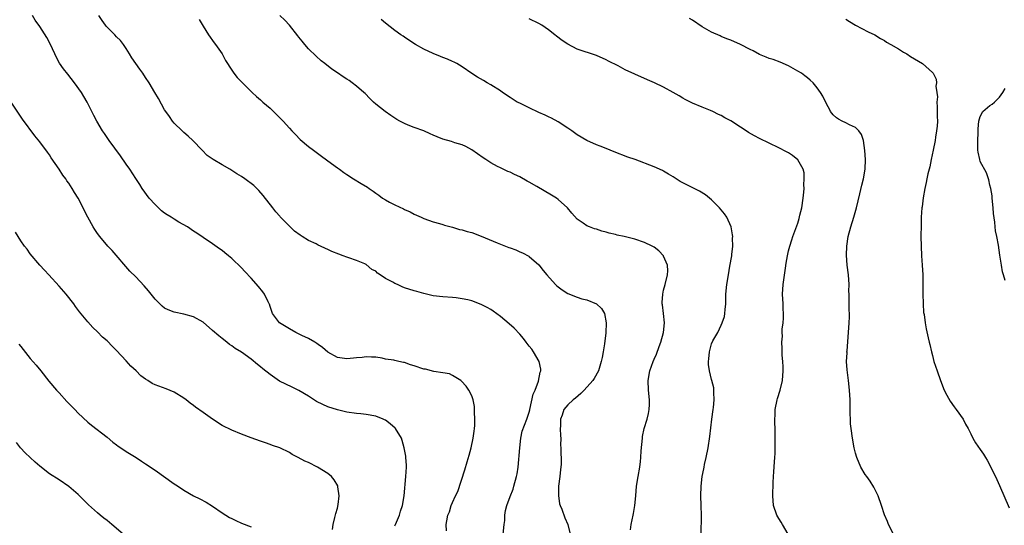
# Model space of a CAD drawing. Units: inches. Extents: x 2607000 to 2610000, y 1536000 to 1539000.
# Drawn here: x 2607197 to 2607402, y 1537151 to 1537256 of the extents above; entities that cross this region are included whole.
import ezdxf

# ---------------------------------------------------------------- set-up
doc = ezdxf.new("R2010")
doc.units = ezdxf.units.IN
doc.header["$MEASUREMENT"] = 0
doc.layers.add('LD26071536_10ft', color=133, linetype='Continuous')

msp = doc.modelspace()

# ---------------------------------------------------------------- linework, layer by layer
at = {"layer": 'LD26071536_10ft'}
for points, elevation in [([(2607285.72, 1537149.72), (2607285.65, 1537151), (2607285.78, 1537151.78), (2607286.02, 1537153), (2607286.34, 1537153.66), (2607286.75, 1537155), (2607287, 1537155.63), (2607287.64, 1537157), (2607288.1, 1537157.9), (2607289.57, 1537162.43), (2607290.05, 1537164.05), (2607290.5, 1537165.5), (2607290.88, 1537167), (2607291.29, 1537169), (2607291.5, 1537170.5), (2607291.57, 1537171), (2607291.62, 1537171.62), (2607291.68, 1537173), (2607291.58, 1537174.42), (2607291.61, 1537175), (2607291.61, 1537175.61), (2607291.28, 1537177), (2607291, 1537177.81), (2607290.42, 1537179), (2607289.85, 1537179.85), (2607288.88, 1537180.88), (2607288.72, 1537181), (2607287, 1537182.06), (2607286.37, 1537182.37), (2607285, 1537182.64), (2607283.12, 1537182.88), (2607281.35, 1537183.35), (2607281, 1537183.39), (2607279, 1537184.09), (2607278.26, 1537184.26), (2607277, 1537184.75), (2607276.76, 1537184.76), (2607275.79, 1537185), (2607275, 1537185.16), (2607274.77, 1537185.23), (2607273, 1537185.49), (2607272.36, 1537185.64), (2607271, 1537185.86), (2607270.11, 1537185.89), (2607269, 1537185.97), (2607268.17, 1537185.83), (2607267, 1537185.74), (2607266.36, 1537185.64), (2607265, 1537185.52), (2607263, 1537185.83), (2607261, 1537186.93), (2607259.91, 1537187.91), (2607259, 1537188.5), (2607258.72, 1537188.72), (2607258.28, 1537189), (2607257, 1537189.74), (2607255.61, 1537190.39), (2607254.35, 1537191), (2607253, 1537191.75), (2607250.92, 1537193), (2607249.49, 1537195), (2607249.36, 1537195.36), (2607249, 1537196.44), (2607248.88, 1537196.88), (2607248.82, 1537197), (2607248.6, 1537197.4), (2607247.79, 1537199), (2607247.46, 1537199.46), (2607246.56, 1537200.56), (2607245, 1537202.35), (2607243.71, 1537203.71), (2607243, 1537204.47), (2607241, 1537206.42), (2607240.32, 1537207), (2607239.58, 1537207.58), (2607239, 1537208.1), (2607238.46, 1537208.46), (2607237, 1537209.49), (2607235, 1537210.79), (2607233.69, 1537211.69), (2607233, 1537212.14), (2607231.76, 1537213), (2607229.99, 1537213.99), (2607229, 1537214.58), (2607228.39, 1537215), (2607227.53, 1537215.53), (2607227, 1537215.88), (2607226.35, 1537216.35), (2607225, 1537217.63), (2607223.81, 1537219), (2607222.35, 1537221), (2607221.81, 1537221.81), (2607221, 1537223.1), (2607219.73, 1537225), (2607219, 1537226.05), (2607217.78, 1537227.78), (2607215.44, 1537231), (2607214.46, 1537232.46), (2607214.06, 1537233), (2607212.84, 1537235), (2607212.22, 1537236.22), (2607211.85, 1537237), (2607210.87, 1537239), (2607210.13, 1537240.13), (2607209.66, 1537241), (2607208.23, 1537243), (2607206.81, 1537244.81), (2607205.94, 1537245.94), (2607205.11, 1537247.11), (2607204.4, 1537248.4), (2607204.1, 1537249), (2607203.14, 1537251.14), (2607202.45, 1537252.45), (2607201, 1537254.7), (2607200.05, 1537256.05), (2607199.47, 1537257)], 8070), ([(2607297.54, 1537149), (2607297.79, 1537151), (2607297.9, 1537151.9), (2607297.93, 1537153), (2607298.05, 1537153.95), (2607298.3, 1537155), (2607299, 1537156.87), (2607299.61, 1537158.39), (2607299.8, 1537159), (2607300.35, 1537161), (2607300.45, 1537161.55), (2607300.69, 1537163), (2607301.03, 1537167), (2607301.27, 1537169), (2607301.53, 1537170.47), (2607302.46, 1537173), (2607303, 1537174.44), (2607303.11, 1537174.89), (2607303.12, 1537175), (2607303.84, 1537178.16), (2607304.19, 1537179), (2607304.91, 1537180.91), (2607305.26, 1537182.74), (2607305.39, 1537183), (2607305.4, 1537183.4), (2607305.06, 1537185), (2607303.88, 1537187), (2607303.52, 1537187.52), (2607303, 1537188.14), (2607302.33, 1537189), (2607301.76, 1537189.76), (2607301, 1537190.65), (2607299.88, 1537191.88), (2607298.84, 1537192.84), (2607297, 1537194.36), (2607295.47, 1537195.47), (2607295, 1537195.77), (2607294.22, 1537196.22), (2607293, 1537196.85), (2607291, 1537197.57), (2607290.22, 1537197.78), (2607289, 1537198.05), (2607287.76, 1537198.24), (2607287, 1537198.32), (2607285, 1537198.44), (2607283, 1537198.65), (2607281.56, 1537199), (2607281, 1537199.11), (2607279.54, 1537199.54), (2607279, 1537199.68), (2607277, 1537200.34), (2607276.53, 1537200.53), (2607275.53, 1537201), (2607275, 1537201.19), (2607274.53, 1537201.47), (2607273, 1537202.27), (2607271.95, 1537203), (2607271.35, 1537203.35), (2607271, 1537203.75), (2607270.15, 1537204.15), (2607269, 1537205.16), (2607268.69, 1537205.31), (2607267, 1537206.03), (2607265.41, 1537206.59), (2607265, 1537206.71), (2607264.24, 1537207), (2607263.32, 1537207.32), (2607261.88, 1537207.88), (2607261, 1537208.29), (2607260.5, 1537208.5), (2607259.5, 1537209), (2607259, 1537209.22), (2607258.56, 1537209.44), (2607257, 1537210.16), (2607255.69, 1537211), (2607255.25, 1537211.25), (2607254.09, 1537212.09), (2607253, 1537213.14), (2607251.1, 1537215.1), (2607251, 1537215.23), (2607250.16, 1537216.16), (2607249.56, 1537217), (2607247.54, 1537219.54), (2607246.61, 1537220.61), (2607245.6, 1537221.6), (2607243.72, 1537223), (2607243, 1537223.47), (2607242.05, 1537224.05), (2607241, 1537224.77), (2607240.57, 1537225), (2607239, 1537225.95), (2607237.09, 1537227), (2607235.87, 1537227.88), (2607234.82, 1537229), (2607232.89, 1537231), (2607231.91, 1537231.91), (2607231, 1537232.65), (2607230.63, 1537233), (2607229, 1537234.61), (2607228.66, 1537235), (2607227.99, 1537235.99), (2607227.22, 1537237), (2607227, 1537237.37), (2607225.74, 1537239.74), (2607224.99, 1537240.99), (2607223.76, 1537243), (2607223, 1537244.09), (2607222.45, 1537245), (2607221.81, 1537245.81), (2607221.02, 1537247), (2607220.17, 1537248.17), (2607219.69, 1537249), (2607219, 1537250.14), (2607218.4, 1537251), (2607217.81, 1537251.81), (2607217, 1537252.57), (2607216.6, 1537253), (2607215, 1537254.61), (2607214.82, 1537254.82), (2607214.7, 1537255), (2607213.98, 1537255.98), (2607213.31, 1537257)], 8080), ([(2607234.2, 1537256.2), (2607235, 1537254.79), (2607236.14, 1537253), (2607236.5, 1537252.5), (2607237, 1537251.84), (2607237.34, 1537251.34), (2607237.61, 1537251), (2607238.98, 1537249), (2607239.67, 1537247.67), (2607241, 1537245.61), (2607241.44, 1537245), (2607242.14, 1537244.14), (2607243.22, 1537243), (2607245.24, 1537241), (2607246.14, 1537240.14), (2607247, 1537239.48), (2607247.5, 1537239), (2607249, 1537237.69), (2607249.71, 1537237), (2607251.71, 1537235), (2607253, 1537233.55), (2607253.54, 1537233), (2607254.24, 1537232.24), (2607255.23, 1537231.23), (2607257, 1537229.74), (2607258.01, 1537229), (2607259.7, 1537227.7), (2607261.77, 1537226.23), (2607263, 1537225.33), (2607263.43, 1537225), (2607264.35, 1537224.35), (2607265, 1537223.93), (2607266.38, 1537223), (2607267.97, 1537222.03), (2607269.27, 1537221.27), (2607269.62, 1537221), (2607270.45, 1537220.45), (2607271, 1537220.02), (2607271.62, 1537219.62), (2607272.39, 1537219), (2607273, 1537218.6), (2607273.88, 1537218.12), (2607275, 1537217.56), (2607276.78, 1537216.78), (2607277, 1537216.61), (2607278.15, 1537216.15), (2607279, 1537215.64), (2607280.49, 1537215), (2607281, 1537214.76), (2607283, 1537214.03), (2607284.3, 1537213.7), (2607285, 1537213.48), (2607285.35, 1537213.35), (2607287, 1537212.95), (2607288.48, 1537212.48), (2607289, 1537212.42), (2607290.05, 1537212.05), (2607291, 1537211.83), (2607293, 1537211.09), (2607296.32, 1537209.68), (2607298.74, 1537208.74), (2607299, 1537208.62), (2607300.19, 1537208.19), (2607301, 1537207.84), (2607301.57, 1537207.57), (2607302.89, 1537206.89), (2607303, 1537206.84), (2607305, 1537205.1), (2607305.92, 1537203.92), (2607306.69, 1537203), (2607308.49, 1537201), (2607308.72, 1537200.72), (2607309, 1537200.5), (2607309.87, 1537199.87), (2607311, 1537199.13), (2607313, 1537198.36), (2607313.95, 1537198.05), (2607315, 1537197.82), (2607317.01, 1537197.01), (2607318.02, 1537196.02), (2607318.64, 1537195), (2607319.04, 1537193), (2607318.96, 1537190.96), (2607318.68, 1537188.68), (2607318.42, 1537187), (2607318.19, 1537185.81), (2607318.01, 1537185), (2607317.54, 1537183.54), (2607317.39, 1537183), (2607316.55, 1537181.45), (2607316.27, 1537181), (2607314.45, 1537179), (2607313.71, 1537178.29), (2607312.63, 1537177.37), (2607312.17, 1537177), (2607311, 1537175.94), (2607310.21, 1537175), (2607309.83, 1537173.83), (2607309.47, 1537173), (2607309.48, 1537171.48), (2607309.44, 1537171), (2607309.5, 1537169.5), (2607309.54, 1537169), (2607309.52, 1537167.52), (2607309.57, 1537167), (2607309.58, 1537165.58), (2607309.61, 1537165), (2607309.62, 1537163.62), (2607309.6, 1537163), (2607309.51, 1537162.49), (2607309.38, 1537161), (2607309.12, 1537159), (2607309.06, 1537157.06), (2607309.31, 1537155.31), (2607309.42, 1537155), (2607309.75, 1537154.25), (2607310.42, 1537152.42), (2607311.05, 1537151), (2607311.53, 1537149)], 8090), ([(2607324.1, 1537149.9), (2607324.24, 1537151), (2607324.63, 1537153), (2607324.71, 1537153.29), (2607325.02, 1537154.98), (2607325.2, 1537157), (2607325.36, 1537159), (2607325.66, 1537161), (2607326.03, 1537163), (2607326.15, 1537164.15), (2607326.28, 1537165), (2607326.34, 1537166.34), (2607326.56, 1537169), (2607326.61, 1537169.39), (2607326.97, 1537171), (2607327.56, 1537173), (2607327.83, 1537174.17), (2607328, 1537175), (2607328.02, 1537176.02), (2607328.06, 1537177), (2607327.85, 1537179), (2607327.78, 1537181), (2607328.14, 1537183), (2607328.82, 1537185), (2607329, 1537185.45), (2607329.52, 1537186.48), (2607330.07, 1537188.07), (2607330.44, 1537189), (2607330.96, 1537191), (2607331.16, 1537193), (2607330.98, 1537195), (2607330.77, 1537196.77), (2607330.72, 1537197), (2607330.72, 1537197.28), (2607330.8, 1537199), (2607331, 1537199.82), (2607331.34, 1537201), (2607331.81, 1537203), (2607331.84, 1537203.84), (2607331.77, 1537205), (2607331, 1537206.9), (2607330.94, 1537207), (2607330.03, 1537208.03), (2607329, 1537208.78), (2607328.87, 1537208.87), (2607328.64, 1537209), (2607327, 1537209.75), (2607325, 1537210.43), (2607322.8, 1537211), (2607321.31, 1537211.31), (2607321, 1537211.4), (2607319.68, 1537211.68), (2607319, 1537211.91), (2607318.12, 1537212.12), (2607317, 1537212.51), (2607316.62, 1537212.62), (2607315.58, 1537213), (2607315, 1537213.23), (2607314.21, 1537213.79), (2607313, 1537214.58), (2607311.89, 1537215.89), (2607310.99, 1537217), (2607309, 1537218.72), (2607308.64, 1537219), (2607307.63, 1537219.63), (2607304.56, 1537221.44), (2607303, 1537222.33), (2607302.55, 1537222.55), (2607301, 1537223.44), (2607299.92, 1537223.92), (2607299, 1537224.38), (2607298.55, 1537224.55), (2607297, 1537225.27), (2607296.4, 1537225.6), (2607295, 1537226.33), (2607293.94, 1537227), (2607293.38, 1537227.38), (2607292.22, 1537228.22), (2607291, 1537229.04), (2607289.74, 1537229.74), (2607289, 1537230.08), (2607287.47, 1537230.53), (2607286.77, 1537230.77), (2607285, 1537231.24), (2607283.78, 1537231.78), (2607283, 1537232.07), (2607282.37, 1537232.37), (2607281, 1537232.97), (2607279, 1537233.71), (2607277.79, 1537234.21), (2607277, 1537234.5), (2607276.04, 1537235), (2607275.39, 1537235.39), (2607274.17, 1537236.17), (2607272.93, 1537237), (2607271, 1537238.54), (2607270.5, 1537239), (2607269.75, 1537239.75), (2607268.77, 1537240.77), (2607268.53, 1537241), (2607267, 1537242.33), (2607266.11, 1537243), (2607265.45, 1537243.45), (2607265, 1537243.79), (2607264.23, 1537244.24), (2607263, 1537245.11), (2607261.84, 1537245.84), (2607260.42, 1537247), (2607259.61, 1537247.61), (2607258.56, 1537248.56), (2607257, 1537250.08), (2607256.23, 1537251), (2607255.66, 1537251.66), (2607255, 1537252.47), (2607254.78, 1537252.78), (2607253.01, 1537255), (2607252.03, 1537256.03), (2607251, 1537257.03)], 8100), ([(2607338.8, 1537149), (2607338.88, 1537152.88), (2607338.84, 1537155), (2607338.77, 1537157), (2607338.8, 1537159), (2607339.03, 1537161), (2607339.4, 1537162.6), (2607339.46, 1537163), (2607339.55, 1537163.55), (2607339.88, 1537165), (2607340.25, 1537167), (2607340.63, 1537169.37), (2607341.04, 1537173), (2607341.3, 1537175), (2607341.36, 1537175.36), (2607341.52, 1537177), (2607341.45, 1537178.55), (2607341.47, 1537179), (2607341.46, 1537179.46), (2607341.05, 1537181.05), (2607341, 1537181.2), (2607340.56, 1537183), (2607340.38, 1537184.38), (2607340.34, 1537185), (2607340.44, 1537185.56), (2607340.54, 1537187), (2607341, 1537188.67), (2607341.26, 1537189.26), (2607342.26, 1537191), (2607343, 1537192.53), (2607343.2, 1537193), (2607343.65, 1537194.35), (2607343.77, 1537195), (2607343.83, 1537195.83), (2607343.95, 1537197), (2607343.99, 1537199), (2607344.16, 1537201), (2607344.49, 1537203), (2607344.83, 1537204.83), (2607345.2, 1537207), (2607345.24, 1537207.24), (2607345.41, 1537209), (2607345.36, 1537210.64), (2607345.39, 1537211), (2607345.37, 1537211.37), (2607345.05, 1537213), (2607344.18, 1537215), (2607343.7, 1537215.7), (2607343, 1537216.53), (2607342.62, 1537217), (2607341, 1537218.6), (2607340.54, 1537219), (2607339.69, 1537219.69), (2607338.46, 1537220.46), (2607334.45, 1537222.45), (2607333.58, 1537223), (2607333, 1537223.42), (2607332, 1537224), (2607331, 1537224.63), (2607330.73, 1537224.73), (2607329, 1537225.53), (2607325.04, 1537227), (2607323.53, 1537227.53), (2607320.66, 1537228.66), (2607319, 1537229.29), (2607317.8, 1537229.8), (2607317, 1537230.1), (2607315, 1537231.02), (2607313, 1537232.2), (2607311.87, 1537233), (2607311, 1537233.59), (2607309, 1537234.9), (2607307.65, 1537235.65), (2607307, 1537235.93), (2607306.29, 1537236.29), (2607305, 1537236.83), (2607303, 1537237.77), (2607301, 1537238.73), (2607300.48, 1537239), (2607299, 1537239.94), (2607297.44, 1537241), (2607297, 1537241.33), (2607295, 1537242.61), (2607294.24, 1537243), (2607293.45, 1537243.45), (2607292.2, 1537244.2), (2607291, 1537244.97), (2607289, 1537246.34), (2607287.9, 1537247), (2607287.31, 1537247.31), (2607287, 1537247.44), (2607285.94, 1537247.94), (2607285, 1537248.27), (2607284.5, 1537248.5), (2607283, 1537249.07), (2607281, 1537250.03), (2607279.28, 1537251), (2607277.88, 1537251.88), (2607277, 1537252.51), (2607276.68, 1537252.68), (2607276.23, 1537253), (2607275, 1537253.88), (2607273, 1537255.43), (2607272.15, 1537256.15)], 8110), ([(2607356.97, 1537149), (2607355.79, 1537151), (2607355.51, 1537151.51), (2607355, 1537152.25), (2607354.58, 1537153), (2607353.93, 1537155), (2607353.75, 1537157), (2607353.81, 1537159.81), (2607353.9, 1537161), (2607354, 1537162), (2607354.09, 1537164.09), (2607354.17, 1537165), (2607354.21, 1537165.79), (2607354.23, 1537167), (2607354.21, 1537168.21), (2607354.27, 1537169.73), (2607354.23, 1537171), (2607354.18, 1537172.18), (2607354.19, 1537173), (2607354.23, 1537173.77), (2607354.25, 1537175), (2607354.63, 1537177), (2607354.7, 1537177.3), (2607355.27, 1537179), (2607355.76, 1537181), (2607355.9, 1537183), (2607355.88, 1537183.88), (2607355.81, 1537185), (2607355.7, 1537186.3), (2607355.68, 1537187.68), (2607355.63, 1537189), (2607355.74, 1537190.26), (2607355.72, 1537191), (2607355.73, 1537191.73), (2607355.91, 1537193), (2607356, 1537194), (2607355.99, 1537195), (2607355.92, 1537195.92), (2607355.89, 1537197), (2607355.78, 1537199), (2607355.91, 1537201), (2607356.03, 1537201.97), (2607356.42, 1537204.42), (2607356.52, 1537205.48), (2607356.79, 1537207), (2607357, 1537207.99), (2607357.29, 1537209), (2607357.71, 1537210.29), (2607357.96, 1537211), (2607359, 1537213.8), (2607359.28, 1537214.72), (2607359.41, 1537215.41), (2607359.79, 1537217), (2607360.11, 1537219), (2607360.24, 1537220.24), (2607360.28, 1537221), (2607360.24, 1537221.76), (2607360.32, 1537223), (2607360.28, 1537224.28), (2607360.08, 1537225), (2607359, 1537226.96), (2607357.86, 1537227.86), (2607357, 1537228.42), (2607356.64, 1537228.64), (2607355, 1537229.49), (2607351, 1537231.4), (2607349.95, 1537231.95), (2607348.68, 1537232.68), (2607348.22, 1537233), (2607347, 1537233.77), (2607345, 1537235.08), (2607343.74, 1537235.74), (2607343, 1537236.19), (2607342.42, 1537236.42), (2607341.24, 1537237), (2607340.8, 1537237.2), (2607339, 1537237.9), (2607337, 1537238.74), (2607335.5, 1537239.5), (2607335, 1537239.79), (2607334.26, 1537240.26), (2607332.99, 1537240.99), (2607331, 1537242.06), (2607329.08, 1537243), (2607327.61, 1537243.61), (2607325, 1537244.77), (2607323, 1537245.72), (2607321.49, 1537246.51), (2607319.51, 1537247.51), (2607319, 1537247.79), (2607317, 1537248.68), (2607313, 1537250.03), (2607311, 1537251.05), (2607309.82, 1537251.82), (2607308.68, 1537252.68), (2607308.3, 1537253), (2607307, 1537254), (2607305.59, 1537255), (2607305, 1537255.36), (2607303, 1537256.34)], 8120), ([(2607378.94, 1537149), (2607377.89, 1537151), (2607377.64, 1537151.64), (2607377, 1537153.05), (2607376.38, 1537155), (2607375.68, 1537157), (2607374.81, 1537158.81), (2607374.05, 1537160.05), (2607373.32, 1537161), (2607373, 1537161.45), (2607372.08, 1537163), (2607371.25, 1537165), (2607371, 1537165.91), (2607370.73, 1537167), (2607370.35, 1537169), (2607370.07, 1537171), (2607369.97, 1537171.97), (2607369.91, 1537173), (2607369.89, 1537174.11), (2607369.85, 1537175), (2607369.85, 1537177), (2607369.76, 1537179), (2607369.53, 1537181), (2607369.32, 1537182.68), (2607369.23, 1537183.23), (2607369.14, 1537185), (2607369.22, 1537186.78), (2607369.21, 1537187), (2607369.23, 1537187.22), (2607369.54, 1537191), (2607369.69, 1537193), (2607369.74, 1537194.26), (2607369.74, 1537195), (2607369.69, 1537195.69), (2607369.67, 1537197), (2607369.67, 1537198.33), (2607369.64, 1537199), (2607369.63, 1537199.63), (2607369.65, 1537201), (2607369.51, 1537203), (2607369.26, 1537205), (2607369.13, 1537207.13), (2607369.19, 1537209), (2607369.48, 1537211), (2607370, 1537213), (2607370.61, 1537215), (2607371.17, 1537217), (2607371.88, 1537219.88), (2607372.34, 1537221.66), (2607372.65, 1537223), (2607372.97, 1537225), (2607373.04, 1537227.04), (2607372.94, 1537228.94), (2607372.62, 1537231), (2607372.24, 1537232.24), (2607371.65, 1537233), (2607371, 1537233.66), (2607369.76, 1537234.24), (2607369, 1537234.69), (2607368.18, 1537235), (2607367.41, 1537235.41), (2607367, 1537235.69), (2607366.36, 1537236.36), (2607365.81, 1537237), (2607365.54, 1537237.54), (2607365, 1537238.48), (2607364.2, 1537240.2), (2607363.67, 1537241), (2607363, 1537241.92), (2607362.15, 1537243), (2607361.56, 1537243.56), (2607361, 1537244.05), (2607360.46, 1537244.46), (2607359.7, 1537245), (2607359, 1537245.45), (2607357.98, 1537245.98), (2607357, 1537246.54), (2607355.29, 1537247.29), (2607353.84, 1537247.84), (2607353, 1537248.08), (2607352.37, 1537248.37), (2607351, 1537248.9), (2607349.65, 1537249.65), (2607349, 1537249.95), (2607347, 1537250.99), (2607345, 1537251.87), (2607344.17, 1537252.17), (2607343, 1537252.66), (2607342.75, 1537252.75), (2607341, 1537253.53), (2607339, 1537254.68), (2607337, 1537256.05), (2607336.42, 1537256.42)], 8130), ([(2607369, 1537256.24), (2607369.77, 1537255.77), (2607371, 1537254.97), (2607373.6, 1537253.6), (2607375, 1537252.96), (2607376.22, 1537252.22), (2607377, 1537251.84), (2607377.47, 1537251.47), (2607378.36, 1537251), (2607379.95, 1537250.05), (2607381, 1537249.39), (2607381.7, 1537249), (2607382.47, 1537248.47), (2607384.95, 1537247), (2607387, 1537245.17), (2607387.14, 1537245), (2607387.78, 1537243.78), (2607387.85, 1537243), (2607387.72, 1537242.28), (2607387.93, 1537241), (2607388.06, 1537240.06), (2607387.96, 1537239), (2607387.98, 1537238.02), (2607388.03, 1537237), (2607387.99, 1537235.99), (2607388.06, 1537235), (2607388.04, 1537233.96), (2607387.9, 1537233), (2607387.67, 1537231.67), (2607387.57, 1537231), (2607387.19, 1537229), (2607386.79, 1537227), (2607386.47, 1537225.53), (2607386.07, 1537224.07), (2607385.84, 1537223), (2607385.74, 1537222.26), (2607385.42, 1537221), (2607385.08, 1537219.08), (2607384.85, 1537217.15), (2607384.82, 1537217), (2607384.7, 1537215), (2607384.64, 1537213.36), (2607384.6, 1537211), (2607384.64, 1537209), (2607384.76, 1537207), (2607384.91, 1537205), (2607384.99, 1537203), (2607385.04, 1537199.04), (2607385.09, 1537197), (2607385.18, 1537195.18), (2607385.27, 1537194.73), (2607385.49, 1537193), (2607385.74, 1537191.74), (2607386.11, 1537189.89), (2607386.33, 1537189), (2607386.48, 1537188.48), (2607386.8, 1537187), (2607387, 1537186.21), (2607387.34, 1537185), (2607387.99, 1537183), (2607388.7, 1537181), (2607389.49, 1537179), (2607390.05, 1537177.95), (2607390.69, 1537176.69), (2607391.52, 1537175.52), (2607391.95, 1537175), (2607393.4, 1537173), (2607393.94, 1537171.94), (2607394.49, 1537171), (2607395, 1537169.93), (2607395.47, 1537169), (2607396.03, 1537168.03), (2607397, 1537166.66), (2607397.67, 1537165.67), (2607398.1, 1537165), (2607398.44, 1537164.44), (2607399.14, 1537163.14), (2607400.42, 1537160.42), (2607401, 1537159.14), (2607403, 1537154.48)], 8140), ([(2607402.19, 1537201.81), (2607401.8, 1537203), (2607401.64, 1537203.64), (2607401.39, 1537205), (2607401.1, 1537207.1), (2607400.78, 1537209.22), (2607400.43, 1537211), (2607400.17, 1537212.17), (2607400.09, 1537213), (2607400.03, 1537213.97), (2607399.78, 1537215.78), (2607399.71, 1537217), (2607399.5, 1537219), (2607399.47, 1537219.47), (2607399.18, 1537221), (2607399, 1537221.71), (2607398.78, 1537222.78), (2607398.69, 1537223), (2607398.28, 1537224.28), (2607397, 1537226.61), (2607396.87, 1537227), (2607396.53, 1537228.53), (2607396.47, 1537229), (2607396.48, 1537229.52), (2607396.46, 1537231), (2607396.57, 1537232.57), (2607396.58, 1537233), (2607396.55, 1537233.45), (2607396.72, 1537235), (2607397, 1537235.98), (2607397.54, 1537237), (2607399, 1537238.27), (2607399.48, 1537238.52), (2607399.93, 1537239), (2607401, 1537240.02), (2607401.69, 1537241), (2607402.16, 1537241.84)], 8150), ([(2607275, 1537150.76), (2607275.13, 1537151), (2607275.96, 1537153), (2607276.17, 1537153.83), (2607276.57, 1537155), (2607276.9, 1537157), (2607277.28, 1537161), (2607277.38, 1537163), (2607277.38, 1537163.38), (2607277.29, 1537165), (2607277.26, 1537165.26), (2607276.95, 1537167), (2607276.53, 1537168.53), (2607276.34, 1537169), (2607275.12, 1537171), (2607275.06, 1537171.06), (2607274.02, 1537172.02), (2607273, 1537172.76), (2607272.85, 1537172.85), (2607272.55, 1537173), (2607271, 1537173.6), (2607269, 1537173.97), (2607267.91, 1537174.09), (2607267, 1537174.17), (2607265, 1537174.45), (2607263, 1537174.92), (2607261, 1537175.56), (2607259.99, 1537175.99), (2607258.67, 1537176.67), (2607257, 1537177.73), (2607255, 1537178.94), (2607253.6, 1537179.6), (2607252.23, 1537180.23), (2607250.91, 1537180.91), (2607249, 1537182.25), (2607247.46, 1537183.46), (2607247, 1537183.85), (2607246.34, 1537184.34), (2607245, 1537185.45), (2607243, 1537186.91), (2607241.71, 1537187.71), (2607241, 1537188.25), (2607240.54, 1537188.54), (2607239.96, 1537189), (2607239, 1537189.73), (2607238.3, 1537190.3), (2607237, 1537191.45), (2607235, 1537193.16), (2607233, 1537194.3), (2607231, 1537194.85), (2607229, 1537195.24), (2607227.71, 1537195.71), (2607227, 1537196.07), (2607226.47, 1537196.47), (2607225, 1537197.94), (2607223.67, 1537199.67), (2607222.74, 1537200.74), (2607221, 1537202.6), (2607219.78, 1537203.78), (2607216.07, 1537208.07), (2607215.19, 1537209), (2607213.46, 1537211), (2607213, 1537211.63), (2607212.48, 1537212.48), (2607212.13, 1537213), (2607211.02, 1537215), (2607208.96, 1537219), (2607208.18, 1537220.18), (2607207.75, 1537221), (2607207, 1537222.11), (2607206.62, 1537222.62), (2607206.4, 1537223), (2607205.79, 1537223.79), (2607205.02, 1537225), (2607203.38, 1537227.38), (2607203, 1537227.99), (2607202.57, 1537228.57), (2607201, 1537230.73), (2607199.97, 1537231.97), (2607197.41, 1537235.41), (2607194.21, 1537240.21)], 8060), ([(2607261.99, 1537149.99), (2607262.1, 1537151), (2607262.49, 1537152.49), (2607262.66, 1537153.34), (2607263, 1537154.44), (2607263.2, 1537155.2), (2607263.4, 1537157), (2607263.12, 1537158.88), (2607263.12, 1537159), (2607263.09, 1537159.09), (2607262.35, 1537160.35), (2607261.8, 1537161), (2607261, 1537161.64), (2607258.87, 1537163), (2607257, 1537163.91), (2607256.24, 1537164.24), (2607254.82, 1537165), (2607253.6, 1537165.6), (2607253, 1537166), (2607251, 1537167.03), (2607249.51, 1537167.51), (2607249, 1537167.72), (2607248.02, 1537168.02), (2607247, 1537168.37), (2607245, 1537169.11), (2607243, 1537169.86), (2607241, 1537170.65), (2607239, 1537171.67), (2607237, 1537172.97), (2607235, 1537174.35), (2607233.46, 1537175.46), (2607233, 1537175.84), (2607232.32, 1537176.32), (2607231.46, 1537177), (2607231, 1537177.34), (2607229, 1537178.57), (2607227.29, 1537179.29), (2607225.81, 1537179.81), (2607225, 1537180.11), (2607224.39, 1537180.39), (2607223.47, 1537181), (2607223, 1537181.26), (2607222.01, 1537182.01), (2607221.04, 1537183), (2607219.99, 1537183.99), (2607219, 1537185.13), (2607217, 1537187.27), (2607216.12, 1537188.12), (2607215, 1537189.26), (2607214.06, 1537190.06), (2607213, 1537191.13), (2607212.02, 1537192.02), (2607211, 1537193.22), (2607209.29, 1537195.29), (2607208.44, 1537196.44), (2607208.07, 1537197), (2607206.51, 1537199), (2607205, 1537200.69), (2607202.85, 1537203), (2607201.97, 1537203.97), (2607200.99, 1537205), (2607199, 1537207.37), (2607198.35, 1537208.35), (2607197.79, 1537209), (2607197, 1537210.11), (2607195.92, 1537211.92)], 8050), ([(2607196.61, 1537188.61), (2607197, 1537188.09), (2607197.49, 1537187.49), (2607199, 1537185.61), (2607200.2, 1537184.2), (2607201.18, 1537183), (2607202.88, 1537180.88), (2607204.49, 1537179), (2607205, 1537178.47), (2607206.65, 1537176.65), (2607208.28, 1537175), (2607209, 1537174.23), (2607211, 1537172.35), (2607211.74, 1537171.74), (2607215, 1537169.2), (2607216.17, 1537168.17), (2607217, 1537167.62), (2607217.34, 1537167.34), (2607217.87, 1537167), (2607219, 1537166.23), (2607221.04, 1537165), (2607222.2, 1537164.2), (2607223, 1537163.69), (2607225, 1537162.35), (2607229, 1537159.52), (2607229.32, 1537159.32), (2607230.52, 1537158.52), (2607231, 1537158.16), (2607233, 1537156.99), (2607234.36, 1537156.36), (2607235.65, 1537155.65), (2607237, 1537154.85), (2607239, 1537153.49), (2607240.52, 1537152.52), (2607241, 1537152.26), (2607241.85, 1537151.85), (2607243, 1537151.34), (2607245, 1537150.58)], 8040), ([(2607218.38, 1537149), (2607215.99, 1537151), (2607215, 1537151.86), (2607214.35, 1537152.35), (2607213.54, 1537153), (2607213, 1537153.46), (2607211.14, 1537155.14), (2607209, 1537157.27), (2607207, 1537158.97), (2607205, 1537160.31), (2607203, 1537161.59), (2607201, 1537163.17), (2607200.01, 1537164.01), (2607198.95, 1537164.95), (2607197.94, 1537165.94), (2607196.98, 1537167), (2607196.1, 1537168.1)], 8030)]:
    msp.add_lwpolyline(points, dxfattribs=dict(at, elevation=elevation))

doc.saveas('drawing.dxf')
